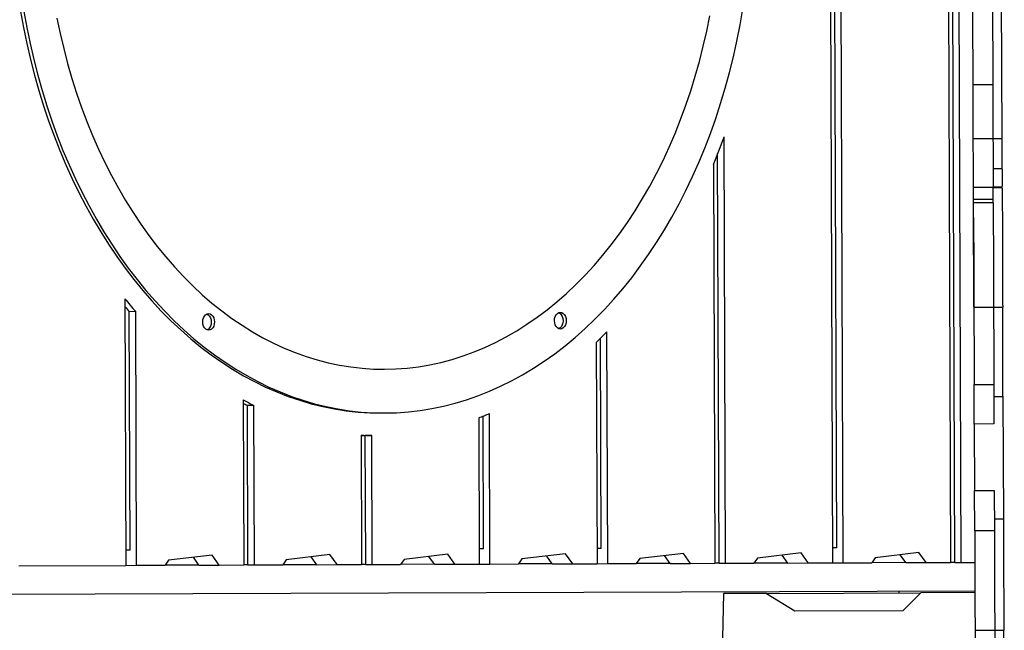
# Model space of a CAD drawing. Units: millimetres. Extents: x -12251.1 to -12211.4, y 20642.7 to 20655.3.
# Drawn here: x -12213.6 to -12213, y 20651 to 20651.4 of the extents above; entities that cross this region are included whole.
import ezdxf

# ---------------------------------------------------------------- set-up
doc = ezdxf.new("R2010")
doc.units = ezdxf.units.MM
doc.layers.get('0').update_dxf_attribs({"lineweight": 30})

# ---------------------------------------------------------------- blocks, each defined once
blk = doc.blocks.new('בית משק')
at = {"color": 7, "linetype": 'Continuous', "lineweight": 25}
for p, q in [((0.67211, 0.80193), (0.67211, -0.3644)), ((0.67493, -0.3544), (0.67493, 0.77193)), ((0.67918, -0.3644), (0.67918, 0.77193)), ((0.74989, 0.77193), (0.74989, -0.3644)), ((0.75272, -0.3644), (0.75272, 0.77193)), ((0.75696, -0.3644), (0.75696, 0.77193)), ((0.785, -0.08432), (0.785, 0.35111)), ((0.766, -0.19584), (0.766, 0.33611)), ((0.779, 0.33611), (0.779, -0.04904)), ((0.766, -0.04904), (0.779, -0.04904)), ((0.779, -0.04904), (0.779, -0.08465)), ((0.6014, -0.3644), (0.6014, -0.083)), ((0.766, -0.08465), (0.779, -0.08465)), ((0.779, -0.08465), (0.785, -0.08465)), ((0.59715, -0.3644), (0.59715, -0.09427)), ((0.59432, -0.10128), (0.59432, -0.3644)), ((0.785, -0.10465), (0.779, -0.10465)), ((0.766, -0.1168), (0.779, -0.1168)), ((0.785, -0.1168), (0.779, -0.1168)), ((0.785, -0.11704), (0.785, -0.1168)), ((0.779, -0.11704), (0.785, -0.11704)), ((0.779, -0.12485), (0.779, -0.11704)), ((0.779, -0.12485), (0.766, -0.12485)), ((0.779, -0.12711), (0.766, -0.12711)), ((0.779, -0.12711), (0.779, -0.12485)), ((0.20542, -0.18838), (0.20542, -0.3644)), ((0.21249, -0.19696), (0.20824, -0.19696)), ((0.20824, -0.3544), (0.20824, -0.19696)), ((0.21249, -0.3644), (0.21249, -0.19696)), ((0.766, -0.19601), (0.779, -0.19601)), ((0.779, -0.19601), (0.785, -0.19601)), ((0.52361, -0.3644), (0.52361, -0.21134)), ((0.51654, -0.2183), (0.51654, -0.3644)), ((0.51937, -0.3544), (0.51937, -0.21557)), ((0.766, -0.24703), (0.779, -0.24703)), ((0.766, -0.2731), (0.766, -0.24703)), ((0.779, -0.24703), (0.779, -0.2731)), ((0.2832, -0.25541), (0.2832, -0.3644)), ((0.29027, -0.25909), (0.28603, -0.25909)), ((0.28603, -0.3644), (0.28603, -0.25909)), ((0.29027, -0.3644), (0.29027, -0.25909)), ((0.779, -0.25499), (0.785, -0.25499)), ((0.785, -0.25499), (0.785, -0.33564)), ((0.37463, -0.26443), (0.37675, -0.26443)), ((0.44583, -0.3644), (0.44583, -0.26506)), ((0.43876, -0.26782), (0.43876, -0.3644)), ((0.44159, -0.3544), (0.44159, -0.26676)), ((0.36098, -0.27892), (0.36098, -0.3644)), ((0.36805, -0.27931), (0.36381, -0.27931)), ((0.36381, -0.3644), (0.36381, -0.27931)), ((0.36805, -0.3644), (0.36805, -0.27931)), ((0.779, -0.2731), (0.766, -0.2731)), ((0.766, -0.2731), (0.766, -0.31704)), ((0.766, -0.31704), (0.779, -0.31704)), ((0.766, -0.34357), (0.766, -0.31704)), ((0.779, -0.31704), (0.779, -0.34357)), ((0.779, -0.33564), (0.785, -0.33564)), ((0.779, -0.34357), (0.766, -0.34357)), ((0.20824, -0.3544), (0.20542, -0.3544)), ((0.44159, -0.3544), (0.43876, -0.3544)), ((0.51937, -0.3544), (0.51654, -0.3544)), ((0.67493, -0.3544), (0.67211, -0.3544)), ((0.23358, -0.36109), (0.23124, -0.3644)), ((0.26243, -0.35779), (0.23358, -0.36109)), ((0.25367, -0.3644), (0.25, -0.35921)), ((0.2671, -0.3644), (0.26243, -0.35779)), ((0.31136, -0.36109), (0.30902, -0.3644)), ((0.34021, -0.35779), (0.31136, -0.36109)), ((0.33145, -0.3644), (0.32778, -0.35921)), ((0.34488, -0.3644), (0.34021, -0.35779)), ((0.38914, -0.36109), (0.38681, -0.3644)), ((0.41799, -0.35779), (0.38914, -0.36109)), ((0.40923, -0.3644), (0.40556, -0.35921)), ((0.42267, -0.3644), (0.41799, -0.35779)), ((0.46693, -0.36109), (0.46459, -0.3644)), ((0.49577, -0.35779), (0.46693, -0.36109)), ((0.48701, -0.3644), (0.48334, -0.35921)), ((0.50045, -0.3644), (0.49577, -0.35779)), ((0.54471, -0.36109), (0.54237, -0.3644)), ((0.57355, -0.35779), (0.54471, -0.36109)), ((0.56479, -0.3644), (0.56113, -0.35921)), ((0.57823, -0.3644), (0.57355, -0.35779)), ((0.62249, -0.36109), (0.62015, -0.3644)), ((0.65134, -0.35779), (0.62249, -0.36109)), ((0.64258, -0.3644), (0.63891, -0.35921)), ((0.65601, -0.3644), (0.65134, -0.35779)), ((0.70027, -0.36109), (0.69793, -0.3644)), ((0.72912, -0.35779), (0.70027, -0.36109)), ((0.72036, -0.3644), (0.71669, -0.35921)), ((0.73379, -0.3644), (0.72912, -0.35779)), ((0.13471, -0.3644), (0.20542, -0.3644)), ((0.20542, -0.3644), (0.21249, -0.3644)), ((0.21249, -0.3644), (0.23124, -0.3644)), ((0.25367, -0.3644), (0.23124, -0.3644)), ((0.25367, -0.3644), (0.2671, -0.3644)), ((0.2671, -0.3644), (0.2832, -0.3644)), ((0.28603, -0.3644), (0.2832, -0.3644)), ((0.28603, -0.3644), (0.29027, -0.3644)), ((0.29027, -0.3644), (0.30902, -0.3644)), ((0.33145, -0.3644), (0.30902, -0.3644)), ((0.33145, -0.3644), (0.34488, -0.3644)), ((0.34488, -0.3644), (0.36098, -0.3644)), ((0.36381, -0.3644), (0.36098, -0.3644)), ((0.36381, -0.3644), (0.36805, -0.3644)), ((0.36805, -0.3644), (0.38681, -0.3644)), ((0.40923, -0.3644), (0.38681, -0.3644)), ((0.40923, -0.3644), (0.42267, -0.3644)), ((0.42267, -0.3644), (0.43876, -0.3644)), ((0.43876, -0.3644), (0.44583, -0.3644)), ((0.44583, -0.3644), (0.46459, -0.3644)), ((0.48701, -0.3644), (0.46459, -0.3644)), ((0.48701, -0.3644), (0.50045, -0.3644)), ((0.50045, -0.3644), (0.51654, -0.3644)), ((0.51654, -0.3644), (0.52361, -0.3644)), ((0.52361, -0.3644), (0.54237, -0.3644)), ((0.56479, -0.3644), (0.54237, -0.3644)), ((0.56479, -0.3644), (0.57823, -0.3644)), ((0.57823, -0.3644), (0.59432, -0.3644)), ((0.59715, -0.3644), (0.59432, -0.3644)), ((0.59715, -0.3644), (0.6014, -0.3644)), ((0.6014, -0.3644), (0.62015, -0.3644)), ((0.64258, -0.3644), (0.62015, -0.3644)), ((0.64258, -0.3644), (0.65601, -0.3644)), ((0.65601, -0.3644), (0.67211, -0.3644)), ((0.67211, -0.3644), (0.67918, -0.3644)), ((0.67918, -0.3644), (0.69793, -0.3644)), ((0.72036, -0.3644), (0.69793, -0.3644)), ((0.72036, -0.3644), (0.73379, -0.3644)), ((0.73379, -0.3644), (0.74989, -0.3644)), ((0.75272, -0.3644), (0.74989, -0.3644)), ((0.75272, -0.3644), (0.75696, -0.3644)), ((0.75696, -0.3644), (0.766, -0.3644)), ((0.766, -0.3834), (-0.0355, -0.3834)), ((0.716, -0.3844), (0.716, -0.3834)), ((0.59987, -0.3844), (0.59659, -0.53246)), ((0.62843, -0.3844), (0.59987, -0.3844)), ((0.62843, -0.3844), (0.647, -0.39609)), ((0.62843, -0.3844), (0.73032, -0.3844)), ((0.71863, -0.39609), (0.73032, -0.3844)), ((0.766, -0.3844), (0.73032, -0.3844)), ((0.647, -0.39609), (0.71863, -0.39609)), ((0.766, -0.40926), (0.779, -0.40926)), ((0.779, -0.40926), (0.785, -0.40926))]:
    blk.add_line(p, q, dxfattribs=at)
at = {"color": 7, "linetype": 'Continuous', "lineweight": 25, "flags": 128}
for points in [[(0.13717, 0.0015), (0.13907, -0.00917), (0.14122, -0.01975), (0.1436, -0.03022), (0.14621, -0.04059), (0.14906, -0.05082), (0.15214, -0.06093), (0.15544, -0.07089), (0.15897, -0.0807), (0.16271, -0.09034), (0.16668, -0.09981), (0.17085, -0.1091), (0.17523, -0.11819), (0.17981, -0.12708), (0.18459, -0.13577), (0.18957, -0.14423), (0.19473, -0.15246), (0.20008, -0.16045), (0.2056, -0.1682), (0.2113, -0.1757), (0.21716, -0.18293), (0.22318, -0.1899), (0.22936, -0.19659), (0.23568, -0.203), (0.24214, -0.20912), (0.24874, -0.21495), (0.25547, -0.22048), (0.26232, -0.2257), (0.26928, -0.23061), (0.27635, -0.2352), (0.28352, -0.23947), (0.29079, -0.24342), (0.29813, -0.24703), (0.30556, -0.25032), (0.31306, -0.25326), (0.32062, -0.25587), (0.32823, -0.25814), (0.33589, -0.26006), (0.34359, -0.26163), (0.35132, -0.26286), (0.35908, -0.26373), (0.36685, -0.26426), (0.37463, -0.26443), (0.37463, -0.26443)], [(0.37675, -0.26443), (0.38453, -0.26426), (0.3923, -0.26373), (0.40006, -0.26286), (0.40779, -0.26163), (0.41549, -0.26006), (0.42315, -0.25814), (0.43076, -0.25587), (0.43832, -0.25326), (0.44582, -0.25032), (0.45324, -0.24703), (0.46059, -0.24342), (0.46786, -0.23947), (0.47503, -0.2352), (0.4821, -0.23061), (0.48906, -0.2257), (0.49591, -0.22048), (0.50264, -0.21495), (0.50923, -0.20912), (0.5157, -0.203), (0.52202, -0.19659), (0.5282, -0.1899), (0.53422, -0.18293), (0.54008, -0.1757), (0.54578, -0.1682), (0.5513, -0.16045), (0.55665, -0.15246), (0.56181, -0.14423), (0.56678, -0.13577), (0.57157, -0.12708), (0.57615, -0.11819), (0.58053, -0.1091), (0.5847, -0.09981), (0.58866, -0.09034), (0.59241, -0.0807), (0.59594, -0.07089), (0.59924, -0.06093), (0.60232, -0.05082), (0.60517, -0.04059), (0.60778, -0.03022), (0.61016, -0.01975), (0.61231, -0.00917), (0.61421, 0.0015)], [(0.13929, 0.0015), (0.14119, -0.00917), (0.14334, -0.01975), (0.14572, -0.03022), (0.14833, -0.04059), (0.15118, -0.05082), (0.15426, -0.06093), (0.15756, -0.07089), (0.16109, -0.0807), (0.16484, -0.09034), (0.1688, -0.09981), (0.17297, -0.1091), (0.17735, -0.11819), (0.18193, -0.12708), (0.18672, -0.13577), (0.19169, -0.14423), (0.19685, -0.15246), (0.2022, -0.16045), (0.20772, -0.1682), (0.21342, -0.1757), (0.21928, -0.18293), (0.2253, -0.1899), (0.23148, -0.19659), (0.2378, -0.203), (0.24427, -0.20912), (0.25086, -0.21495), (0.25759, -0.22048), (0.26444, -0.2257), (0.2714, -0.23061), (0.27847, -0.2352), (0.28564, -0.23947), (0.29291, -0.24342), (0.30026, -0.24703), (0.30768, -0.25032), (0.31518, -0.25326), (0.32274, -0.25587), (0.33035, -0.25814), (0.33801, -0.26006), (0.34571, -0.26163), (0.35344, -0.26286), (0.3612, -0.26373), (0.36897, -0.26426), (0.37675, -0.26443)], [(0.37675, -0.23558), (0.38422, -0.2354), (0.39168, -0.23487), (0.39913, -0.23399), (0.40655, -0.23275), (0.41393, -0.23117), (0.42128, -0.22924), (0.42857, -0.22696), (0.43581, -0.22434), (0.44298, -0.22138), (0.45008, -0.21808), (0.45709, -0.21445), (0.46402, -0.21049), (0.47085, -0.2062), (0.47757, -0.2016), (0.48418, -0.19667), (0.49067, -0.19144), (0.49704, -0.18591), (0.50326, -0.18007), (0.50935, -0.17395), (0.51529, -0.16754), (0.52108, -0.16086), (0.5267, -0.1539), (0.53216, -0.14668), (0.53744, -0.13921), (0.54254, -0.1315), (0.54746, -0.12354), (0.55219, -0.11536), (0.55672, -0.10696), (0.56105, -0.09835), (0.56517, -0.08954), (0.56909, -0.08054), (0.57279, -0.07137), (0.57627, -0.06202), (0.57953, -0.05251), (0.58256, -0.04285), (0.58536, -0.03306), (0.58793, -0.02314), (0.59026, -0.0131), (0.59235, -0.00296)], [(0.16115, -0.00296), (0.16324, -0.0131), (0.16557, -0.02314), (0.16814, -0.03306), (0.17094, -0.04285), (0.17397, -0.05251), (0.17723, -0.06202), (0.18071, -0.07137), (0.18441, -0.08054), (0.18833, -0.08954), (0.19245, -0.09835), (0.19678, -0.10696), (0.20131, -0.11536), (0.20604, -0.12354), (0.21096, -0.1315), (0.21606, -0.13921), (0.22134, -0.14668), (0.2268, -0.1539), (0.23242, -0.16086), (0.23821, -0.16754), (0.24415, -0.17395), (0.25024, -0.18007), (0.25646, -0.18591), (0.26283, -0.19144), (0.26932, -0.19667), (0.27593, -0.2016), (0.28265, -0.2062), (0.28948, -0.21049), (0.29641, -0.21445), (0.30342, -0.21808), (0.31052, -0.22138), (0.31769, -0.22434), (0.32493, -0.22696), (0.33222, -0.22924), (0.33957, -0.23117), (0.34695, -0.23275), (0.35437, -0.23399), (0.36182, -0.23487), (0.36928, -0.2354), (0.37675, -0.23558)], [(0.26061, -0.20942), (0.2596, -0.20923), (0.25867, -0.20868), (0.25786, -0.20781), (0.25724, -0.20667), (0.25685, -0.20534), (0.25672, -0.20392), (0.25685, -0.20249), (0.25724, -0.20117), (0.25786, -0.20003), (0.25867, -0.19915), (0.2596, -0.19861), (0.26061, -0.19842), (0.26162, -0.19861), (0.26255, -0.19915), (0.26336, -0.20003), (0.26398, -0.20117), (0.26437, -0.20249), (0.2645, -0.20392), (0.26437, -0.20534), (0.26398, -0.20667), (0.26336, -0.20781), (0.26255, -0.20868), (0.26162, -0.20923), (0.26061, -0.20942)], [(0.25955, -0.19863), (0.26043, -0.19915), (0.26124, -0.20003), (0.26186, -0.20117), (0.26225, -0.20249), (0.26238, -0.20392), (0.26225, -0.20534), (0.26186, -0.20667), (0.26124, -0.20781), (0.26043, -0.20868), (0.25955, -0.20921)], [(0.49289, -0.20942), (0.49188, -0.20923), (0.49095, -0.20868), (0.49014, -0.20781), (0.48952, -0.20667), (0.48913, -0.20534), (0.489, -0.20392), (0.48913, -0.20249), (0.48952, -0.20117), (0.49014, -0.20003), (0.49095, -0.19915), (0.49188, -0.19861), (0.49289, -0.19842), (0.4939, -0.19861), (0.49483, -0.19915), (0.49564, -0.20003), (0.49626, -0.20117), (0.49665, -0.20249), (0.49678, -0.20392), (0.49665, -0.20534), (0.49626, -0.20667), (0.49564, -0.20781), (0.49483, -0.20868), (0.4939, -0.20923), (0.49289, -0.20942)], [(0.49183, -0.19863), (0.49271, -0.19915), (0.49352, -0.20003), (0.49414, -0.20117), (0.49453, -0.20249), (0.49466, -0.20392), (0.49453, -0.20534), (0.49414, -0.20667), (0.49352, -0.20781), (0.49271, -0.20868), (0.49183, -0.20921)]]:
    blk.add_lwpolyline(points, dxfattribs=at)
at = {"color": 7, "linetype": 'Continuous', "lineweight": 25}
for centre, radius, start, end in [((0.2028, 0.06068), 0.42371, 337.52678, 340.17737), ((0.44483, 0.00184), 0.30578, 218.46788, 220.55057), ((0.43806, -0.00029), 0.30248, 219.72481, 220.55588), ((0.32713, -0.0189), 0.27502, 313.5279, 315.59557), ((0.38511, -0.06821), 0.21315, 241.43728, 243.58013), ((0.38017, -0.06958), 0.2116, 242.72543, 243.5838), ((0.36985, -0.08068), 0.19942, 290.21575, 292.39647), ((0.37464, -0.099), 0.18044, 265.65667, 267.90571), ((0.37039, -0.09916), 0.18028, 267.00636, 267.90619)]:
    blk.add_arc(centre, radius, start, end, dxfattribs=at)
for points, knots in [([(0.779, -0.08465), (0.779, -0.08476), (0.779, -0.08498), (0.779, -0.08642), (0.779, -0.08825), (0.779, -0.09047), (0.779, -0.09307), (0.779, -0.0966), (0.779, -0.1013), (0.779, -0.10742), (0.779, -0.11272), (0.779, -0.11601), (0.779, -0.1168)], [0, 0, 0, 0, 0.075622, 0.1551, 0.238533, 0.32554, 0.415479, 0.507698, 0.655651, 0.805109, 0.953579, 1, 1, 1, 1]), ([(0.785, -0.10435), (0.785, -0.1032), (0.785, -0.10023), (0.785, -0.09622), (0.785, -0.09232), (0.785, -0.089), (0.785, -0.08646), (0.785, -0.08489), (0.785, -0.08473), (0.785, -0.08465)], [0, 0, 0, 0, 0.085015, 0.220242, 0.355113, 0.490644, 0.656203, 0.825415, 1, 1, 1, 1]), ([(0.785, -0.1047), (0.785, -0.10472), (0.785, -0.10477), (0.785, -0.1056), (0.785, -0.10682), (0.785, -0.10836), (0.785, -0.11016), (0.785, -0.11274), (0.785, -0.11499), (0.785, -0.11645)], [0, 0, 0, 0, 0.08567, 0.202816, 0.328083, 0.461082, 0.599118, 0.741314, 1, 1, 1, 1]), ([(0.785, -0.11739), (0.785, -0.11873), (0.785, -0.1217), (0.785, -0.12706), (0.785, -0.13259), (0.785, -0.13778), (0.785, -0.14237), (0.785, -0.14715), (0.785, -0.1521), (0.785, -0.15718), (0.785, -0.16236), (0.785, -0.16725), (0.785, -0.17176), (0.785, -0.17578), (0.785, -0.17967), (0.785, -0.18336), (0.785, -0.18674), (0.785, -0.1897), (0.785, -0.19219), (0.785, -0.19424), (0.785, -0.19547), (0.785, -0.19601)], [0, 0, 0, 0, 0.095704, 0.212957, 0.329033, 0.402871, 0.474872, 0.544506, 0.611233, 0.674509, 0.733778, 0.788443, 0.827709, 0.863485, 0.895461, 0.923338, 0.946859, 0.9656, 0.980145, 0.991204, 1, 1, 1, 1]), ([(0.779, -0.12711), (0.779, -0.12895), (0.779, -0.13256), (0.779, -0.13843), (0.779, -0.1445), (0.779, -0.15061), (0.779, -0.1567), (0.779, -0.16271), (0.779, -0.16888), (0.779, -0.17479), (0.779, -0.18035), (0.779, -0.18549), (0.779, -0.19072), (0.779, -0.19426), (0.779, -0.19601)], [0, 0, 0, 0, 0.127402, 0.249434, 0.365267, 0.474163, 0.566063, 0.6515, 0.730364, 0.80284, 0.85571, 0.905575, 0.953283, 1, 1, 1, 1]), ([(0.766, -0.13688), (0.766, -0.13745), (0.766, -0.13987), (0.766, -0.14452), (0.766, -0.1506), (0.766, -0.1567), (0.766, -0.16271), (0.766, -0.16888), (0.766, -0.17479), (0.766, -0.18035), (0.766, -0.18549), (0.766, -0.19072), (0.766, -0.19426), (0.766, -0.19601)], [0, 0, 0, 0, 0.045769, 0.193033, 0.331478, 0.448315, 0.556935, 0.657199, 0.749342, 0.816558, 0.879953, 0.940607, 1, 1, 1, 1]), ([(0.766, -0.19601), (0.766, -0.19806), (0.766, -0.20222), (0.766, -0.20833), (0.766, -0.21431), (0.766, -0.22016), (0.766, -0.22586), (0.766, -0.2314), (0.766, -0.23678), (0.766, -0.24207), (0.766, -0.24534), (0.766, -0.24703)], [0, 0, 0, 0, 0.086792, 0.176194, 0.270958, 0.372921, 0.483141, 0.59989, 0.72512, 0.858622, 1, 1, 1, 1]), ([(0.779, -0.19601), (0.779, -0.19806), (0.779, -0.20222), (0.779, -0.20833), (0.779, -0.21431), (0.779, -0.22016), (0.779, -0.22586), (0.779, -0.2314), (0.779, -0.23678), (0.779, -0.24207), (0.779, -0.24534), (0.779, -0.24703)], [0, 0, 0, 0, 0.086792, 0.176194, 0.270958, 0.372921, 0.483141, 0.59989, 0.72512, 0.858622, 1, 1, 1, 1]), ([(0.785, -0.25482), (0.785, -0.2546), (0.785, -0.25296), (0.785, -0.24964), (0.785, -0.24488), (0.785, -0.23993), (0.785, -0.23484), (0.785, -0.22967), (0.785, -0.22478), (0.785, -0.22027), (0.785, -0.21625), (0.785, -0.21235), (0.785, -0.20866), (0.785, -0.20529), (0.785, -0.20232), (0.785, -0.19983), (0.785, -0.19778), (0.785, -0.19656), (0.785, -0.19601)], [0, 0, 0, 0, 0.018244, 0.136619, 0.251103, 0.360805, 0.464835, 0.562274, 0.652145, 0.7167, 0.775518, 0.828088, 0.87392, 0.912593, 0.943408, 0.96733, 0.985523, 1, 1, 1, 1]), ([(0.785, -0.33582), (0.785, -0.33647), (0.785, -0.33903), (0.785, -0.3439), (0.785, -0.35038), (0.785, -0.3565), (0.785, -0.3621), (0.785, -0.36703), (0.785, -0.372), (0.785, -0.37697), (0.785, -0.3819), (0.785, -0.38672), (0.785, -0.39136), (0.785, -0.39573), (0.785, -0.39973), (0.785, -0.40328), (0.785, -0.4064), (0.785, -0.40836), (0.785, -0.40926)], [0, 0, 0, 0, 0.043741, 0.171288, 0.293804, 0.410152, 0.487734, 0.561283, 0.630388, 0.694652, 0.753648, 0.806954, 0.854183, 0.89502, 0.929351, 0.957427, 0.980353, 1, 1, 1, 1]), ([(0.766, -0.34357), (0.766, -0.34538), (0.766, -0.34894), (0.766, -0.35463), (0.766, -0.36043), (0.766, -0.36637), (0.766, -0.37243), (0.766, -0.3785), (0.766, -0.38456), (0.766, -0.39059), (0.766, -0.39672), (0.766, -0.40295), (0.766, -0.40717), (0.766, -0.40926)], [0, 0, 0, 0, 0.12172, 0.237786, 0.347841, 0.451613, 0.548951, 0.639871, 0.719939, 0.794984, 0.865804, 0.933596, 1, 1, 1, 1]), ([(0.779, -0.34357), (0.779, -0.34538), (0.779, -0.34894), (0.779, -0.35463), (0.779, -0.36043), (0.779, -0.36637), (0.779, -0.37243), (0.779, -0.3785), (0.779, -0.38456), (0.779, -0.39059), (0.779, -0.39672), (0.779, -0.40295), (0.779, -0.40717), (0.779, -0.40926)], [0, 0, 0, 0, 0.12172, 0.237786, 0.347841, 0.451613, 0.548951, 0.639871, 0.719939, 0.794984, 0.865804, 0.933596, 1, 1, 1, 1]), ([(0.766, -0.40926), (0.766, -0.41121), (0.766, -0.41516), (0.766, -0.421), (0.766, -0.42676), (0.766, -0.43243), (0.766, -0.43865), (0.766, -0.44532), (0.766, -0.45234), (0.766, -0.45937), (0.766, -0.46636), (0.766, -0.47329), (0.766, -0.47999), (0.766, -0.48647), (0.766, -0.49047), (0.766, -0.49252)], [0, 0, 0, 0, 0.043019, 0.086812, 0.132332, 0.180303, 0.231223, 0.302851, 0.380399, 0.463898, 0.559762, 0.661863, 0.769682, 0.882616, 1, 1, 1, 1]), ([(0.779, -0.40926), (0.779, -0.41121), (0.779, -0.41516), (0.779, -0.421), (0.779, -0.42676), (0.779, -0.43243), (0.779, -0.43865), (0.779, -0.44532), (0.779, -0.45234), (0.779, -0.45937), (0.779, -0.46636), (0.779, -0.47329), (0.779, -0.47999), (0.779, -0.48647), (0.779, -0.49047), (0.779, -0.49252)], [0, 0, 0, 0, 0.043019, 0.086812, 0.132332, 0.180303, 0.231223, 0.302851, 0.380399, 0.463898, 0.559762, 0.661863, 0.769682, 0.882616, 1, 1, 1, 1]), ([(0.785, -0.50235), (0.785, -0.50159), (0.785, -0.499), (0.785, -0.49397), (0.785, -0.48776), (0.785, -0.48159), (0.785, -0.47567), (0.785, -0.4695), (0.785, -0.46358), (0.785, -0.45803), (0.785, -0.45297), (0.785, -0.44787), (0.785, -0.44275), (0.785, -0.43766), (0.785, -0.43267), (0.785, -0.42785), (0.785, -0.42331), (0.785, -0.41915), (0.785, -0.41545), (0.785, -0.41221), (0.785, -0.41019), (0.785, -0.40926)], [0, 0, 0, 0, 0.045745, 0.15657, 0.266078, 0.350317, 0.432251, 0.511223, 0.586568, 0.640855, 0.692378, 0.740838, 0.785945, 0.827389, 0.864862, 0.898076, 0.926778, 0.950883, 0.970534, 0.986442, 1, 1, 1, 1])]:
    blk.add_open_spline(points, degree=3, knots=knots, dxfattribs=at)

msp = doc.modelspace()

# ---------------------------------------------------------------- block references
at = {"rotation": 0.203551161921023}
msp.add_blockref('בית משק', (-12213.74186, 20651.43614), dxfattribs=at)

doc.saveas('drawing.dxf')
